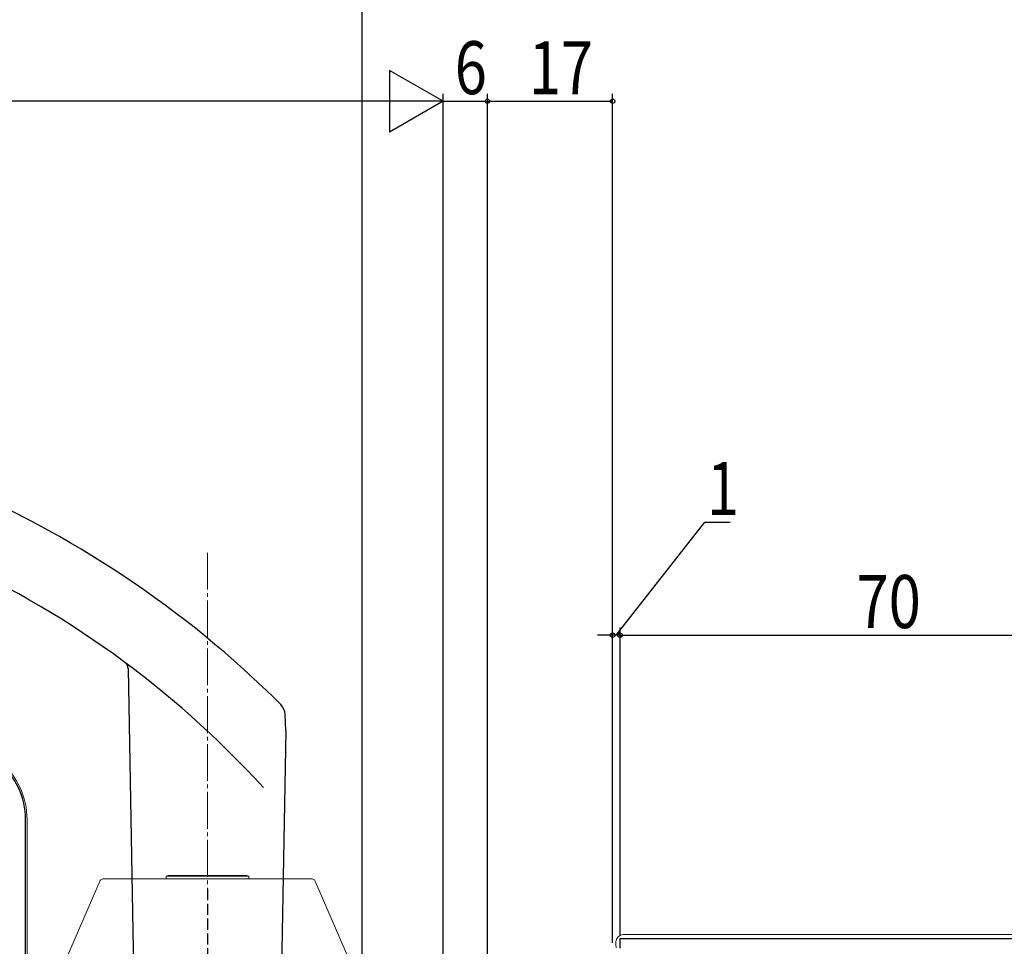
# Model space of a CAD drawing. Extents: x 0 to 990, y 0 to 1603.
# Drawn here: x 679 to 813, y 310 to 436 of the extents above; entities that cross this region are included whole.
import ezdxf

# ---------------------------------------------------------------- set-up
doc = ezdxf.new("R2010")
doc.units = 0
doc.linetypes.add('YCENTER_1', pattern=[13, 10, -1, 1, -1])
doc.linetypes.add('YHIDDEN_1', pattern=[4, 3, -1])
for name, color, linetype in [('YKK_11', 7, 'CONTINUOUS'), ('YKK_13', 4, 'CONTINUOUS'), ('YKK_D', 6, 'CONTINUOUS')]:
    doc.layers.add(name, color=color, linetype=linetype)
doc.styles.get("Standard").update_dxf_attribs({"font": 'txt', "bigfont": 'BIGFONT'})

msp = doc.modelspace()

# ---------------------------------------------------------------- linework, layer by layer
at = {"layer": 'YKK_11', "color": 7, "linetype": 'Continuous', "lineweight": 30, "ltscale": 0.5}
for p, q in [((680.17, 305.95), (680.17, 327.43)), ((760.87, 309.95), (760.87, 311.25)), ((760.87, 311.25), (830.87, 311.25))]:
    msp.add_line(p, q, dxfattribs=at)
msp.add_arc((670.17, 327.43), 10, 0, 50.9644, dxfattribs=at)
at = {"layer": 'YKK_13', "color": 4, "linetype": 'YCENTER_1', "lineweight": 13, "ltscale": 0.5}
msp.add_line((704.87, 363.65), (704.87, 317.95), dxfattribs=at)
at = {"layer": 'YKK_13', "color": 4, "linetype": 'Continuous', "lineweight": 30, "ltscale": 0.5}
for p, q in [((694.1, 347.93), (694.87, 304.25)), ((715.48, 339.48), (715.4, 341.66)), ((715.48, 339.48), (714.87, 304.25))]:
    msp.add_line(p, q, dxfattribs=at)
at = {"layer": 'YKK_13', "color": 4, "linetype": 'Continuous', "lineweight": 13, "ltscale": 0.5}
msp.add_line((680.37, 305.95), (680.37, 327.43), dxfattribs=at)
at = {"layer": 'YKK_13', "color": 4, "linetype": 'Continuous', "lineweight": 13}
for p, q in [((699.27, 319.35), (699.27, 319.7)), ((710.47, 319.7), (699.27, 319.7)), ((699.37, 319.7), (699.54, 319.8)), ((710.19, 319.8), (699.54, 319.8)), ((710.37, 319.7), (710.19, 319.8)), ((710.37, 319.7), (710.47, 319.7)), ((710.47, 319.35), (710.47, 319.7)), ((690.3, 319.11), (682.9, 302.1)), ((719.07, 319.35), (690.67, 319.35)), ((726.83, 302.1), (719.43, 319.11))]:
    msp.add_line(p, q, dxfattribs=at)
at = {"layer": 'YKK_13', "color": 4, "linetype": 'YHIDDEN_1', "lineweight": 30, "ltscale": 0.5}
msp.add_line((704.87, 317.95), (704.87, 291.45), dxfattribs=at)
at = {"layer": 'YKK_13', "color": 4, "linetype": 'Continuous', "lineweight": 13, "ltscale": 1.5}
for p, q in [((830.32, 311.81), (761.32, 311.79)), ((760.32, 310.79), (760.32, 310.29))]:
    msp.add_line(p, q, dxfattribs=at)
at = {"layer": 'YKK_13', "color": 4, "linetype": 'Continuous', "lineweight": 30, "ltscale": 0.5}
for centre, radius, start, end in [((615.89, 243.95), 140, 45.0384, 90), ((615.89, 243.95), 130.5, 42.2785, 90), ((693.1, 347.91), 1, 1, 53.3989), ((713.41, 341.6), 2, 2, 45.0384)]:
    msp.add_arc(centre, radius, start, end, dxfattribs=at)
at = {"layer": 'YKK_13', "color": 4, "linetype": 'Continuous', "lineweight": 13, "ltscale": 0.5}
msp.add_arc((670.17, 327.43), 10.2, 0, 50.9644, dxfattribs=at)
at = {"layer": 'YKK_13', "color": 4, "linetype": 'Continuous', "lineweight": 13}
for centre, start, end in [((690.67, 318.95), 90, 156.4854), ((719.07, 318.95), 23.5146, 90)]:
    msp.add_arc(centre, 0.4, start, end, dxfattribs=at)
at = {"layer": 'YKK_13', "color": 4, "linetype": 'Continuous', "lineweight": 13, "ltscale": 1.5}
for centre, start, end in [((761.32, 310.79), 90.01, 180.01), ((761.32, 310.29), 180.01, 197.3428)]:
    msp.add_arc(centre, 1, start, end, dxfattribs=at)
at = {"layer": 'YKK_D', "color": 6, "linetype": 'Continuous'}
for p, q in [((725.87, 238.45), (725.87, 465.95)), ((736.87, 324.18), (736.87, 425.95)), ((736.87, 301.95), (736.87, 425.95)), ((742.87, 324.16), (742.87, 425.95)), ((742.87, 296.45), (742.87, 425.95)), ((759.87, 310.65), (759.87, 425.95)), ((728.47, 424.95), (289.27, 424.95)), ((736.87, 424.95), (742.87, 424.95)), ((742.87, 424.95), (759.87, 424.95)), ((760.37, 352.45), (772.37, 367.8)), ((772.37, 367.8), (775.84, 367.8)), ((759.87, 310.65), (759.87, 353.45)), ((760.87, 311.75), (760.87, 353.45)), ((760.87, 311.75), (760.87, 353.45)), ((759.87, 352.45), (757.83, 352.45)), ((760.87, 352.45), (759.87, 352.45)), ((760.87, 352.45), (759.87, 352.45)), ((760.87, 352.45), (830.87, 352.45)), ((760.87, 352.45), (762.91, 352.45))]:
    msp.add_line(p, q, dxfattribs=at)
at = {"layer": 'YKK_D', "color": 6, "lineweight": -2}
for p, q in [((729.59, 429.15), (729.59, 420.75)), ((736.87, 424.95), (729.59, 429.15)), ((736.87, 424.95), (722.32, 424.95)), ((736.87, 424.95), (729.59, 420.75))]:
    msp.add_line(p, q, dxfattribs=at)
at = {"layer": 'YKK_D', "color": 6}
for centre in [(742.87, 424.95), (742.87, 424.95), (759.87, 424.95), (759.87, 352.45), (760.87, 352.45), (760.87, 352.45)]:
    msp.add_circle(centre, 0.3, dxfattribs=at)

# ---------------------------------------------------------------- texts
at = {"layer": 'YKK_D', "color": 6, "width": 0.8}
for s, p in [('6', (738.43, 425.91)), ('17', (748.49, 425.91)), ('1', (772.67, 368.76)), ('70', (792.99, 353.41))]:
    msp.add_text(s, height=7.2, dxfattribs=at).set_placement(p)

doc.saveas('drawing.dxf')
